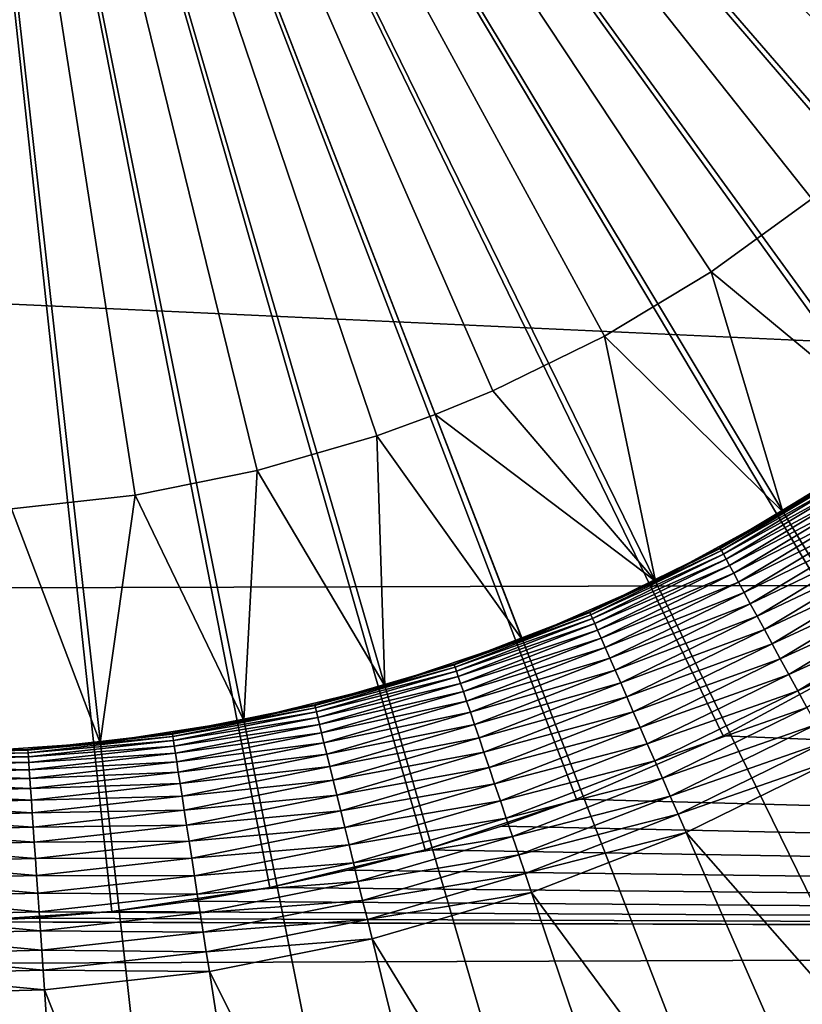
# Model space of a CAD drawing. Extents: x -22 to 74, y -175 to 39.
# Drawn here: x 61 to 62, y -4 to -2 of the extents above; entities that cross this region are included whole.
import ezdxf

# ---------------------------------------------------------------- set-up
doc = ezdxf.new("R2010")
doc.units = 0
doc.header["$MEASUREMENT"] = 0
doc.layers.add('L3', color=7, linetype='Continuous')
doc.layers.add('L5', color=7, linetype='Continuous')

msp = doc.modelspace()

# ---------------------------------------------------------------- linework, layer by layer
at = {"layer": 'L3', "color": 7}
for points in [[(66.01259, -2.481956, 154), (66.20573, -2.003178, 154), (60.55, 0, 154)], [(60.55, 0, 154), (66.20573, -2.003178, 154), (66.35699, -1.509569, 154)], [(65.19772, -3.794564, 154), (65.50671, -3.380977, 154), (60.55, 0, 154)], [(60.55, 0, 154), (65.50671, -3.380977, 154), (65.77901, -2.942359, 154)], [(60.55, 0, 154), (65.77901, -2.942359, 154), (66.01259, -2.481956, 154)], [(64.07468, -4.855576, 154), (64.47905, -4.534603, 154), (60.55, 0, 154)], [(60.55, 0, 154), (64.47905, -4.534603, 154), (64.85432, -4.180057, 154)], [(60.55, 0, 154), (64.85432, -4.180057, 154), (65.19772, -3.794564, 154)], [(62.71794, -5.594642, 154), (63.19086, -5.387565, 154), (60.55, 0, 154)], [(60.55, 0, 154), (63.19086, -5.387565, 154), (63.64422, -5.1406, 154)], [(60.55, 0, 154), (63.64422, -5.1406, 154), (64.07468, -4.855576, 154)], [(61.21746, -5.962759, 154), (61.72758, -5.883308, 154), (60.55, 0, 154)], [(60.55, 0, 154), (61.72758, -5.883308, 154), (62.22897, -5.760299, 154)], [(60.55, 0, 154), (62.22897, -5.760299, 154), (62.71794, -5.594642, 154)], [(60.55, 0, 154), (60.7024, -5.998064, 154), (61.21746, -5.962759, 154)], [(61.63397, -2.797321, 80.5), (61.51262, -2.841366, 80.5), (60.55, 0, 80.5)], [(61.63397, -2.797321, 80.5), (60.55, 0, 80.5), (61.75331, -2.748096, 80.5)], [(62.41516, -2.34972, 80.5), (62.20626, -2.50136, 80.5), (60.55, 0, 80.5)], [(60.55, 0, 80.5), (62.20626, -2.50136, 80.5), (61.9851, -2.634481, 80.5)], [(60.55, 0, 80.5), (61.9851, -2.634481, 80.5), (61.75331, -2.748096, 80.5)], [(62.95333, -1.795548, 80.5), (62.79008, -1.995503, 80.5), (60.55, 0, 80.5)], [(60.55, 0, 80.5), (62.79008, -1.995503, 80.5), (62.61025, -2.180684, 80.5)], [(60.55, 0, 80.5), (62.61025, -2.180684, 80.5), (62.41516, -2.34972, 80.5)], [(61.51262, -2.841366, 80.5), (61.2648, -2.913599, 80.5), (60.55, 0, 80.5)], [(60.55, 0, 80.5), (61.2648, -2.913599, 80.5), (61.01169, -2.964261, 80.5)], [(60.55, 0, 80.5), (61.01169, -2.964261, 80.5), (60.75516, -2.992977, 80.5)], [(62.60607, -2.832419, 87), (62.20626, -2.50136, 87), (62.41516, -2.34972, 87)], [(62.20626, -2.50136, 87), (62.20626, -2.50136, 80.5), (62.41516, -2.34972, 80.5)], [(62.20626, -2.50136, 87), (62.41516, -2.34972, 80.5), (62.41516, -2.34972, 87)], [(62.35496, -2.998683, 87), (61.9851, -2.634481, 87), (62.20626, -2.50136, 87)], [(61.9851, -2.634481, 87), (61.9851, -2.634481, 80.5), (62.20626, -2.50136, 80.5)], [(61.9851, -2.634481, 87), (62.20626, -2.50136, 80.5), (62.20626, -2.50136, 87)], [(62.35496, -2.998683, 87), (62.20626, -2.50136, 87), (62.60607, -2.832419, 87)], [(62.0905, -3.142746, 87), (61.75331, -2.748096, 87), (61.9851, -2.634481, 87)], [(61.75331, -2.748096, 87), (61.75331, -2.748096, 80.5), (61.9851, -2.634481, 80.5)], [(61.75331, -2.748096, 87), (61.9851, -2.634481, 80.5), (61.9851, -2.634481, 87)], [(62.0905, -3.142746, 87), (61.9851, -2.634481, 87), (62.35496, -2.998683, 87)], [(61.63397, -2.797321, 87), (61.75331, -2.748096, 87), (62.0905, -3.142746, 87)], [(61.63397, -2.797321, 87), (61.63397, -2.797321, 80.5), (61.75331, -2.748096, 87)], [(61.63397, -2.797321, 80.5), (61.75331, -2.748096, 80.5), (61.75331, -2.748096, 87)], [(61.81463, -3.263541, 87), (61.51262, -2.841366, 87), (61.63397, -2.797321, 87)], [(61.51262, -2.841366, 80.5), (61.63397, -2.797321, 80.5), (61.63397, -2.797321, 87)], [(61.51262, -2.841366, 87), (61.51262, -2.841366, 80.5), (61.63397, -2.797321, 87)], [(61.81463, -3.263541, 87), (61.63397, -2.797321, 87), (62.0905, -3.142746, 87)], [(62.60607, -2.832419, 87), (62.4823, -2.918253, 94.5), (62.35496, -2.998683, 87)], [(61.5294, -3.360174, 87), (61.2648, -2.913599, 87), (61.51262, -2.841366, 87)], [(61.2648, -2.913599, 87), (61.2648, -2.913599, 80.5), (61.51262, -2.841366, 80.5)], [(61.2648, -2.913599, 87), (61.51262, -2.841366, 80.5), (61.51262, -2.841366, 87)], [(61.5294, -3.360174, 87), (61.51262, -2.841366, 87), (61.81463, -3.263541, 87)], [(61.23692, -3.43193, 87), (61.01169, -2.964261, 87), (61.2648, -2.913599, 87)], [(61.01169, -2.964261, 87), (61.01169, -2.964261, 80.5), (61.2648, -2.913599, 80.5)], [(61.01169, -2.964261, 87), (61.2648, -2.913599, 80.5), (61.2648, -2.913599, 87)], [(61.23692, -3.43193, 87), (61.2648, -2.913599, 87), (61.5294, -3.360174, 87)], [(62.48325, -2.919677, 94.54129), (62.48607, -2.923939, 94.5823), (62.2251, -3.07506, 94.54129)], [(62.48325, -2.919677, 94.54129), (62.2251, -3.07506, 94.54129), (62.35329, -2.995907, 94.5)], [(62.35496, -2.998683, 87), (62.4823, -2.918253, 94.5), (62.35329, -2.995907, 94.5)], [(62.35329, -2.995907, 94.5), (62.4823, -2.918253, 94.5), (62.48325, -2.919677, 94.54129)], [(62.48607, -2.923939, 94.5823), (62.22755, -3.079549, 94.5823), (62.2251, -3.07506, 94.54129)], [(62.48607, -2.923939, 94.5823), (62.49075, -2.93101, 94.62275), (62.22755, -3.079549, 94.5823)], [(62.2316, -3.086996, 94.62275), (62.22755, -3.079549, 94.5823), (62.49075, -2.93101, 94.62275)], [(62.2316, -3.086996, 94.62275), (62.49075, -2.93101, 94.62275), (62.49726, -2.940842, 94.66235)], [(62.49726, -2.940842, 94.66235), (62.23724, -3.097351, 94.66235), (62.2316, -3.086996, 94.62275)], [(62.49726, -2.940842, 94.66235), (62.50555, -2.953367, 94.70085), (62.23724, -3.097351, 94.66235)], [(62.50555, -2.953367, 94.70085), (62.24443, -3.110543, 94.70085), (62.23724, -3.097351, 94.66235)], [(62.50555, -2.953367, 94.70085), (62.51557, -2.9685, 94.73798), (62.24443, -3.110543, 94.70085)], [(60.93935, -3.478276, 87), (60.75516, -2.992977, 87), (61.01169, -2.964261, 87)], [(60.75516, -2.992977, 87), (60.75516, -2.992977, 80.5), (61.01169, -2.964261, 80.5)], [(60.75516, -2.992977, 87), (61.01169, -2.964261, 80.5), (61.01169, -2.964261, 87)], [(60.93935, -3.478276, 87), (61.01169, -2.964261, 87), (61.23692, -3.43193, 87)], [(62.25311, -3.126481, 94.73798), (62.24443, -3.110543, 94.70085), (62.51557, -2.9685, 94.73798)], [(62.25311, -3.126481, 94.73798), (62.51557, -2.9685, 94.73798), (62.52725, -2.986138, 94.77347)], [(60.6389, -3.498871, 87), (60.75516, -2.992977, 87), (60.93935, -3.478276, 87)], [(62.35496, -2.998683, 87), (62.22428, -3.073561, 94.5), (62.0905, -3.142746, 87)], [(62.35496, -2.998683, 87), (62.35329, -2.995907, 94.5), (62.22428, -3.073561, 94.5)], [(62.35329, -2.995907, 94.5), (62.2251, -3.07506, 94.54129), (62.22428, -3.073561, 94.5)], [(62.26323, -3.145058, 94.77347), (62.25311, -3.126481, 94.73798), (62.52725, -2.986138, 94.77347)], [(62.26323, -3.145058, 94.77347), (62.52725, -2.986138, 94.77347), (62.54051, -3.006159, 94.8071)], [(62.27472, -3.166145, 94.8071), (62.26323, -3.145058, 94.77347), (62.54051, -3.006159, 94.8071)], [(62.27472, -3.166145, 94.8071), (62.54051, -3.006159, 94.8071), (62.55525, -3.028428, 94.83864)], [(62.55525, -3.028428, 94.83864), (62.28749, -3.189599, 94.83864), (62.27472, -3.166145, 94.8071)], [(62.55525, -3.028428, 94.83864), (62.57139, -3.052793, 94.86786), (62.28749, -3.189599, 94.83864)], [(62.30147, -3.21526, 94.86786), (62.28749, -3.189599, 94.83864), (62.57139, -3.052793, 94.86786)], [(62.30147, -3.21526, 94.86786), (62.57139, -3.052793, 94.86786), (62.5888, -3.079086, 94.89457)], [(62.2251, -3.07506, 94.54129), (62.22755, -3.079549, 94.5823), (61.95455, -3.207677, 94.54129)], [(62.2251, -3.07506, 94.54129), (61.95455, -3.207677, 94.54129), (62.08907, -3.139836, 94.5)], [(61.9566, -3.212359, 94.5823), (61.95455, -3.207677, 94.54129), (62.22755, -3.079549, 94.5823)], [(61.9566, -3.212359, 94.5823), (62.22755, -3.079549, 94.5823), (62.2316, -3.086996, 94.62275)], [(62.0905, -3.142746, 87), (62.22428, -3.073561, 94.5), (62.08907, -3.139836, 94.5)], [(62.08907, -3.139836, 94.5), (62.22428, -3.073561, 94.5), (62.2251, -3.07506, 94.54129)], [(62.5888, -3.079086, 94.89457), (62.31656, -3.242952, 94.89457), (62.30147, -3.21526, 94.86786)], [(62.5888, -3.079086, 94.89457), (62.60736, -3.107128, 94.91859), (62.31656, -3.242952, 94.89457)], [(62.2316, -3.086996, 94.62275), (61.96, -3.220127, 94.62275), (61.9566, -3.212359, 94.5823)], [(62.2316, -3.086996, 94.62275), (62.23724, -3.097351, 94.66235), (61.96, -3.220127, 94.62275)], [(62.23724, -3.097351, 94.66235), (61.96474, -3.230929, 94.66235), (61.96, -3.220127, 94.62275)], [(62.23724, -3.097351, 94.66235), (62.24443, -3.110543, 94.70085), (61.96474, -3.230929, 94.66235)], [(61.97076, -3.244689, 94.70085), (61.96474, -3.230929, 94.66235), (62.24443, -3.110543, 94.70085)], [(61.97076, -3.244689, 94.70085), (62.24443, -3.110543, 94.70085), (62.25311, -3.126481, 94.73798)], [(62.33265, -3.272487, 94.91859), (62.31656, -3.242952, 94.89457), (62.60736, -3.107128, 94.91859)], [(62.33265, -3.272487, 94.91859), (62.60736, -3.107128, 94.91859), (62.62697, -3.136727, 94.93974)], [(61.95387, -3.206112, 94.5), (61.81463, -3.263541, 87), (62.0905, -3.142746, 87)], [(62.0905, -3.142746, 87), (62.08907, -3.139836, 94.5), (61.95387, -3.206112, 94.5)], [(62.08907, -3.139836, 94.5), (61.95455, -3.207677, 94.54129), (61.95387, -3.206112, 94.5)], [(61.97804, -3.261315, 94.73798), (61.97076, -3.244689, 94.70085), (62.25311, -3.126481, 94.73798)], [(61.97804, -3.261315, 94.73798), (62.25311, -3.126481, 94.73798), (62.26323, -3.145058, 94.77347)], [(61.98652, -3.280693, 94.77347), (61.97804, -3.261315, 94.73798), (62.26323, -3.145058, 94.77347)], [(61.98652, -3.280693, 94.77347), (62.26323, -3.145058, 94.77347), (62.27472, -3.166145, 94.8071)], [(62.34963, -3.303662, 94.93974), (62.33265, -3.272487, 94.91859), (62.62697, -3.136727, 94.93974)], [(62.34963, -3.303662, 94.93974), (62.62697, -3.136727, 94.93974), (62.64746, -3.167683, 94.95789)], [(62.27472, -3.166145, 94.8071), (61.99615, -3.302689, 94.8071), (61.98652, -3.280693, 94.77347)], [(62.27472, -3.166145, 94.8071), (62.28749, -3.189599, 94.83864), (61.99615, -3.302689, 94.8071)], [(62.36739, -3.336264, 94.95789), (62.34963, -3.303662, 94.93974), (62.64746, -3.167683, 94.95789)], [(62.36739, -3.336264, 94.95789), (62.64746, -3.167683, 94.95789), (62.66872, -3.199782, 94.97291)], [(61.95387, -3.206112, 94.5), (61.81346, -3.26052, 94.5), (61.81463, -3.263541, 87)], [(61.81346, -3.26052, 94.5), (61.95387, -3.206112, 94.5), (61.95455, -3.207677, 94.54129)], [(62.00687, -3.327155, 94.83864), (61.99615, -3.302689, 94.8071), (62.28749, -3.189599, 94.83864)], [(62.00687, -3.327155, 94.83864), (62.28749, -3.189599, 94.83864), (62.30147, -3.21526, 94.86786)], [(62.3858, -3.370072, 94.97291), (62.36739, -3.336264, 94.95789), (62.66872, -3.199782, 94.97291)], [(62.3858, -3.370072, 94.97291), (62.66872, -3.199782, 94.97291), (62.69059, -3.232806, 94.9847)], [(61.6736, -3.316544, 94.54129), (61.81346, -3.26052, 94.5), (61.95455, -3.207677, 94.54129)], [(61.6736, -3.316544, 94.54129), (61.95455, -3.207677, 94.54129), (61.9566, -3.212359, 94.5823)], [(61.9566, -3.212359, 94.5823), (61.67525, -3.321386, 94.5823), (61.6736, -3.316544, 94.54129)], [(61.9566, -3.212359, 94.5823), (61.96, -3.220127, 94.62275), (61.67525, -3.321386, 94.5823)], [(61.96, -3.220127, 94.62275), (61.67797, -3.329418, 94.62275), (61.67525, -3.321386, 94.5823)], [(61.96, -3.220127, 94.62275), (61.96474, -3.230929, 94.66235), (61.67797, -3.329418, 94.62275)], [(62.30147, -3.21526, 94.86786), (62.01859, -3.353922, 94.86786), (62.00687, -3.327155, 94.83864)], [(62.30147, -3.21526, 94.86786), (62.31656, -3.242952, 94.89457), (62.01859, -3.353922, 94.86786)], [(61.68175, -3.340586, 94.66235), (61.67797, -3.329418, 94.62275), (61.96474, -3.230929, 94.66235)], [(61.68175, -3.340586, 94.66235), (61.96474, -3.230929, 94.66235), (61.97076, -3.244689, 94.70085)], [(61.68657, -3.354813, 94.70085), (61.68175, -3.340586, 94.66235), (61.97076, -3.244689, 94.70085)], [(61.68657, -3.354813, 94.70085), (61.97076, -3.244689, 94.70085), (61.97804, -3.261315, 94.73798)], [(62.03124, -3.382809, 94.89457), (62.01859, -3.353922, 94.86786), (62.31656, -3.242952, 94.89457)], [(62.03124, -3.382809, 94.89457), (62.31656, -3.242952, 94.89457), (62.33265, -3.272487, 94.91859)], [(62.40475, -3.404853, 94.9847), (62.3858, -3.370072, 94.97291), (62.69059, -3.232806, 94.9847)], [(61.81463, -3.263541, 87), (61.67306, -3.314927, 94.5), (61.5294, -3.360174, 87)], [(61.81463, -3.263541, 87), (61.81346, -3.26052, 94.5), (61.67306, -3.314927, 94.5)], [(61.67306, -3.314927, 94.5), (61.81346, -3.26052, 94.5), (61.6736, -3.316544, 94.54129)], [(61.69239, -3.372004, 94.73798), (61.68657, -3.354813, 94.70085), (61.97804, -3.261315, 94.73798)], [(61.69239, -3.372004, 94.73798), (61.97804, -3.261315, 94.73798), (61.98652, -3.280693, 94.77347)], [(61.98652, -3.280693, 94.77347), (61.69918, -3.392039, 94.77347), (61.69239, -3.372004, 94.73798)], [(61.98652, -3.280693, 94.77347), (61.99615, -3.302689, 94.8071), (61.69918, -3.392039, 94.77347)], [(62.04473, -3.413617, 94.91859), (62.03124, -3.382809, 94.89457), (62.33265, -3.272487, 94.91859)], [(62.04473, -3.413617, 94.91859), (62.33265, -3.272487, 94.91859), (62.34963, -3.303662, 94.93974)], [(61.70689, -3.414782, 94.8071), (61.69918, -3.392039, 94.77347), (61.99615, -3.302689, 94.8071)], [(61.70689, -3.414782, 94.8071), (61.99615, -3.302689, 94.8071), (62.00687, -3.327155, 94.83864)], [(62.05897, -3.446137, 94.93974), (62.04473, -3.413617, 94.91859), (62.34963, -3.303662, 94.93974)], [(62.05897, -3.446137, 94.93974), (62.34963, -3.303662, 94.93974), (62.36739, -3.336264, 94.95789)], [(61.6736, -3.316544, 94.54129), (61.67525, -3.321386, 94.5823), (61.38434, -3.400858, 94.54129)], [(61.6736, -3.316544, 94.54129), (61.38434, -3.400858, 94.54129), (61.5285, -3.357063, 94.5)], [(61.67525, -3.321386, 94.5823), (61.38556, -3.405822, 94.5823), (61.38434, -3.400858, 94.54129)], [(61.67525, -3.321386, 94.5823), (61.67797, -3.329418, 94.62275), (61.38556, -3.405822, 94.5823)], [(61.5294, -3.360174, 87), (61.67306, -3.314927, 94.5), (61.5285, -3.357063, 94.5)], [(61.5285, -3.357063, 94.5), (61.67306, -3.314927, 94.5), (61.6736, -3.316544, 94.54129)], [(62.00687, -3.327155, 94.83864), (61.71546, -3.440078, 94.83864), (61.70689, -3.414782, 94.8071)], [(62.00687, -3.327155, 94.83864), (62.01859, -3.353922, 94.86786), (61.71546, -3.440078, 94.83864)], [(61.38758, -3.414058, 94.62275), (61.38556, -3.405822, 94.5823), (61.67797, -3.329418, 94.62275)], [(61.38758, -3.414058, 94.62275), (61.67797, -3.329418, 94.62275), (61.68175, -3.340586, 94.66235)], [(61.39039, -3.42551, 94.66235), (61.38758, -3.414058, 94.62275), (61.68175, -3.340586, 94.66235)], [(61.39039, -3.42551, 94.66235), (61.68175, -3.340586, 94.66235), (61.68657, -3.354813, 94.70085)], [(62.07386, -3.480145, 94.95789), (62.05897, -3.446137, 94.93974), (62.36739, -3.336264, 94.95789)], [(62.07386, -3.480145, 94.95789), (62.36739, -3.336264, 94.95789), (62.3858, -3.370072, 94.97291)], [(61.5294, -3.360174, 87), (61.38393, -3.399199, 94.5), (61.23692, -3.43193, 87)], [(61.5294, -3.360174, 87), (61.5285, -3.357063, 94.5), (61.38393, -3.399199, 94.5)], [(61.5285, -3.357063, 94.5), (61.38434, -3.400858, 94.54129), (61.38393, -3.399199, 94.5)], [(61.39397, -3.4401, 94.70085), (61.39039, -3.42551, 94.66235), (61.68657, -3.354813, 94.70085)], [(61.39397, -3.4401, 94.70085), (61.68657, -3.354813, 94.70085), (61.69239, -3.372004, 94.73798)], [(61.72483, -3.467754, 94.86786), (61.71546, -3.440078, 94.83864), (62.01859, -3.353922, 94.86786)], [(61.72483, -3.467754, 94.86786), (62.01859, -3.353922, 94.86786), (62.03124, -3.382809, 94.89457)], [(61.69239, -3.372004, 94.73798), (61.39829, -3.457727, 94.73798), (61.39397, -3.4401, 94.70085)], [(61.69239, -3.372004, 94.73798), (61.69918, -3.392039, 94.77347), (61.39829, -3.457727, 94.73798)], [(61.73495, -3.497621, 94.89457), (61.72483, -3.467754, 94.86786), (62.03124, -3.382809, 94.89457)], [(61.73495, -3.497621, 94.89457), (62.03124, -3.382809, 94.89457), (62.04473, -3.413617, 94.91859)], [(62.0893, -3.515411, 94.97291), (62.07386, -3.480145, 94.95789), (62.3858, -3.370072, 94.97291)], [(62.0893, -3.515411, 94.97291), (62.3858, -3.370072, 94.97291), (62.40475, -3.404853, 94.9847)], [(61.38434, -3.400858, 94.54129), (61.38556, -3.405822, 94.5823), (61.0889, -3.459992, 94.54129)], [(61.38434, -3.400858, 94.54129), (61.0889, -3.459992, 94.54129), (61.23628, -3.428752, 94.5)], [(61.08968, -3.465043, 94.5823), (61.0889, -3.459992, 94.54129), (61.38556, -3.405822, 94.5823)], [(61.08968, -3.465043, 94.5823), (61.38556, -3.405822, 94.5823), (61.38758, -3.414058, 94.62275)], [(61.23692, -3.43193, 87), (61.38393, -3.399199, 94.5), (61.23628, -3.428752, 94.5)], [(61.23628, -3.428752, 94.5), (61.38393, -3.399199, 94.5), (61.38434, -3.400858, 94.54129)], [(61.40333, -3.478271, 94.77347), (61.39829, -3.457727, 94.73798), (61.69918, -3.392039, 94.77347)], [(61.40333, -3.478271, 94.77347), (61.69918, -3.392039, 94.77347), (61.70689, -3.414782, 94.8071)], [(62.10519, -3.551692, 94.9847), (62.0893, -3.515411, 94.97291), (62.40475, -3.404853, 94.9847)], [(62.10519, -3.551692, 94.9847), (62.40475, -3.404853, 94.9847), (62.4241, -3.440371, 94.99318)], [(61.23692, -3.43193, 87), (61.23628, -3.428752, 94.5), (61.08864, -3.458305, 94.5)], [(61.23628, -3.428752, 94.5), (61.0889, -3.459992, 94.54129), (61.08864, -3.458305, 94.5)], [(61.09099, -3.473422, 94.62275), (61.08968, -3.465043, 94.5823), (61.38758, -3.414058, 94.62275)], [(61.09099, -3.473422, 94.62275), (61.38758, -3.414058, 94.62275), (61.39039, -3.42551, 94.66235)], [(61.09281, -3.485073, 94.66235), (61.09099, -3.473422, 94.62275), (61.39039, -3.42551, 94.66235)], [(61.09281, -3.485073, 94.66235), (61.39039, -3.42551, 94.66235), (61.39397, -3.4401, 94.70085)], [(61.70689, -3.414782, 94.8071), (61.40905, -3.501592, 94.8071), (61.40333, -3.478271, 94.77347)], [(61.70689, -3.414782, 94.8071), (61.71546, -3.440078, 94.83864), (61.40905, -3.501592, 94.8071)], [(61.74574, -3.529475, 94.91859), (61.73495, -3.497621, 94.89457), (62.04473, -3.413617, 94.91859)], [(61.74574, -3.529475, 94.91859), (62.04473, -3.413617, 94.91859), (62.05897, -3.446137, 94.93974)], [(61.23692, -3.43193, 87), (61.08864, -3.458305, 94.5), (60.93935, -3.478276, 87)], [(61.39397, -3.4401, 94.70085), (61.09511, -3.499917, 94.70085), (61.09281, -3.485073, 94.66235)], [(61.39397, -3.4401, 94.70085), (61.39829, -3.457727, 94.73798), (61.09511, -3.499917, 94.70085)], [(61.41542, -3.527532, 94.83864), (61.40905, -3.501592, 94.8071), (61.71546, -3.440078, 94.83864)], [(61.41542, -3.527532, 94.83864), (61.71546, -3.440078, 94.83864), (61.72483, -3.467754, 94.86786)], [(61.75714, -3.563098, 94.93974), (61.74574, -3.529475, 94.91859), (62.05897, -3.446137, 94.93974)], [(61.75714, -3.563098, 94.93974), (62.05897, -3.446137, 94.93974), (62.07386, -3.480145, 94.95789)], [(62.12141, -3.588741, 94.99318), (62.10519, -3.551692, 94.9847), (62.4241, -3.440371, 94.99318)], [(62.12141, -3.588741, 94.99318), (62.4241, -3.440371, 94.99318), (62.44371, -3.476382, 94.99829)], [(60.78947, -3.49351, 94.54129), (60.93899, -3.475056, 94.5), (61.0889, -3.459992, 94.54129)], [(60.78947, -3.49351, 94.54129), (61.0889, -3.459992, 94.54129), (61.08968, -3.465043, 94.5823)], [(60.78982, -3.49861, 94.5823), (60.78947, -3.49351, 94.54129), (61.08968, -3.465043, 94.5823)], [(60.78982, -3.49861, 94.5823), (61.08968, -3.465043, 94.5823), (61.09099, -3.473422, 94.62275)], [(60.93935, -3.478276, 87), (61.08864, -3.458305, 94.5), (60.93899, -3.475056, 94.5)], [(60.93899, -3.475056, 94.5), (61.08864, -3.458305, 94.5), (61.0889, -3.459992, 94.54129)], [(61.09791, -3.51785, 94.73798), (61.09511, -3.499917, 94.70085), (61.39829, -3.457727, 94.73798)], [(61.09791, -3.51785, 94.73798), (61.39829, -3.457727, 94.73798), (61.40333, -3.478271, 94.77347)], [(61.42238, -3.555911, 94.86786), (61.41542, -3.527532, 94.83864), (61.72483, -3.467754, 94.86786)], [(61.42238, -3.555911, 94.86786), (61.72483, -3.467754, 94.86786), (61.73495, -3.497621, 94.89457)], [(60.6389, -3.498871, 87), (60.78935, -3.491806, 94.5), (60.63882, -3.495631, 94.5)], [(60.63882, -3.495631, 94.5), (60.78935, -3.491806, 94.5), (60.78947, -3.49351, 94.54129)], [(60.93935, -3.478276, 87), (60.78935, -3.491806, 94.5), (60.6389, -3.498871, 87)], [(60.93935, -3.478276, 87), (60.93899, -3.475056, 94.5), (60.78935, -3.491806, 94.5)], [(60.78935, -3.491806, 94.5), (60.93899, -3.475056, 94.5), (60.78947, -3.49351, 94.54129)], [(60.79039, -3.50707, 94.62275), (60.78982, -3.49861, 94.5823), (61.09099, -3.473422, 94.62275)], [(60.79039, -3.50707, 94.62275), (61.09099, -3.473422, 94.62275), (61.09281, -3.485073, 94.66235)], [(61.09281, -3.485073, 94.66235), (60.7912, -3.518834, 94.66235), (60.79039, -3.50707, 94.62275)], [(61.09281, -3.485073, 94.66235), (61.09511, -3.499917, 94.70085), (60.7912, -3.518834, 94.66235)], [(61.40333, -3.478271, 94.77347), (61.10116, -3.538752, 94.77347), (61.09791, -3.51785, 94.73798)], [(61.40333, -3.478271, 94.77347), (61.40905, -3.501592, 94.8071), (61.10116, -3.538752, 94.77347)], [(61.76905, -3.598261, 94.95789), (61.75714, -3.563098, 94.93974), (62.07386, -3.480145, 94.95789)], [(61.76905, -3.598261, 94.95789), (62.07386, -3.480145, 94.95789), (62.0893, -3.515411, 94.97291)], [(62.13786, -3.626306, 94.99829), (62.12141, -3.588741, 94.99318), (62.44371, -3.476382, 94.99829)], [(62.13786, -3.626306, 94.99829), (62.44371, -3.476382, 94.99829), (62.46347, -3.51264, 95)], [(60.79039, -3.50707, 94.62275), (60.48802, -3.514753, 94.62275), (60.48817, -3.506274, 94.5823)], [(60.79039, -3.50707, 94.62275), (60.7912, -3.518834, 94.66235), (60.48802, -3.514753, 94.62275)], [(60.48817, -3.506274, 94.5823), (60.48826, -3.501164, 94.54129), (60.78982, -3.49861, 94.5823)], [(60.48817, -3.506274, 94.5823), (60.78982, -3.49861, 94.5823), (60.79039, -3.50707, 94.62275)], [(60.48826, -3.501164, 94.54129), (60.63882, -3.495631, 94.5), (60.78947, -3.49351, 94.54129)], [(60.48826, -3.501164, 94.54129), (60.78947, -3.49351, 94.54129), (60.78982, -3.49861, 94.5823)], [(60.79223, -3.533821, 94.70085), (60.7912, -3.518834, 94.66235), (61.09511, -3.499917, 94.70085)], [(60.79223, -3.533821, 94.70085), (61.09511, -3.499917, 94.70085), (61.09791, -3.51785, 94.73798)], [(61.10486, -3.562479, 94.8071), (61.10116, -3.538752, 94.77347), (61.40905, -3.501592, 94.8071)], [(61.10486, -3.562479, 94.8071), (61.40905, -3.501592, 94.8071), (61.41542, -3.527532, 94.83864)], [(61.4299, -3.586537, 94.89457), (61.42238, -3.555911, 94.86786), (61.73495, -3.497621, 94.89457)], [(61.4299, -3.586537, 94.89457), (61.73495, -3.497621, 94.89457), (61.74574, -3.529475, 94.91859)], [(62.15442, -3.664128, 95), (62.13786, -3.626306, 94.99829), (62.46347, -3.51264, 95)], [(62.46347, -3.51264, 95), (63.18102, -4.829881, 95), (62.15442, -3.664128, 95)], [(60.79223, -3.533821, 94.70085), (60.48755, -3.541563, 94.70085), (60.48781, -3.526543, 94.66235)], [(60.48781, -3.526543, 94.66235), (60.48802, -3.514753, 94.62275), (60.7912, -3.518834, 94.66235)], [(60.48781, -3.526543, 94.66235), (60.7912, -3.518834, 94.66235), (60.79223, -3.533821, 94.70085)], [(61.09791, -3.51785, 94.73798), (60.79347, -3.551929, 94.73798), (60.79223, -3.533821, 94.70085)], [(61.09791, -3.51785, 94.73798), (61.10116, -3.538752, 94.77347), (60.79347, -3.551929, 94.73798)], [(61.10897, -3.588869, 94.83864), (61.10486, -3.562479, 94.8071), (61.41542, -3.527532, 94.83864)], [(61.10897, -3.588869, 94.83864), (61.41542, -3.527532, 94.83864), (61.42238, -3.555911, 94.86786)], [(61.43791, -3.619201, 94.91859), (61.4299, -3.586537, 94.89457), (61.74574, -3.529475, 94.91859)], [(61.43791, -3.619201, 94.91859), (61.74574, -3.529475, 94.91859), (61.75714, -3.563098, 94.93974)], [(61.7814, -3.634723, 94.97291), (61.76905, -3.598261, 94.95789), (62.0893, -3.515411, 94.97291)], [(61.7814, -3.634723, 94.97291), (62.0893, -3.515411, 94.97291), (62.10519, -3.551692, 94.9847)], [(60.48723, -3.55971, 94.73798), (60.48755, -3.541563, 94.70085), (60.79347, -3.551929, 94.73798)], [(60.48723, -3.55971, 94.73798), (60.79347, -3.551929, 94.73798), (60.79492, -3.573033, 94.77347)], [(60.79223, -3.533821, 94.70085), (60.79347, -3.551929, 94.73798), (60.48755, -3.541563, 94.70085)], [(60.79492, -3.573033, 94.77347), (60.79347, -3.551929, 94.73798), (61.10116, -3.538752, 94.77347)], [(60.79492, -3.573033, 94.77347), (61.10116, -3.538752, 94.77347), (61.10486, -3.562479, 94.8071)], [(61.79411, -3.672236, 94.9847), (61.7814, -3.634723, 94.97291), (62.10519, -3.551692, 94.9847)], [(61.79411, -3.672236, 94.9847), (62.10519, -3.551692, 94.9847), (62.12141, -3.588741, 94.99318)], [(60.48685, -3.58086, 94.77347), (60.48723, -3.55971, 94.73798), (60.79492, -3.573033, 94.77347)], [(60.48685, -3.58086, 94.77347), (60.79492, -3.573033, 94.77347), (60.79656, -3.596989, 94.8071)], [(60.79656, -3.596989, 94.8071), (60.79492, -3.573033, 94.77347), (61.10486, -3.562479, 94.8071)], [(60.79656, -3.596989, 94.8071), (61.10486, -3.562479, 94.8071), (61.10897, -3.588869, 94.83864)], [(61.11347, -3.617742, 94.86786), (61.10897, -3.588869, 94.83864), (61.42238, -3.555911, 94.86786)], [(61.11347, -3.617742, 94.86786), (61.42238, -3.555911, 94.86786), (61.4299, -3.586537, 94.89457)], [(61.44636, -3.653679, 94.93974), (61.43791, -3.619201, 94.91859), (61.75714, -3.563098, 94.93974)], [(61.44636, -3.653679, 94.93974), (61.75714, -3.563098, 94.93974), (61.76905, -3.598261, 94.95789)], [(60.48643, -3.604869, 94.8071), (60.48685, -3.58086, 94.77347), (60.79656, -3.596989, 94.8071)], [(60.79838, -3.623635, 94.83864), (60.79656, -3.596989, 94.8071), (61.10897, -3.588869, 94.83864)], [(60.79838, -3.623635, 94.83864), (61.10897, -3.588869, 94.83864), (61.11347, -3.617742, 94.86786)], [(61.11832, -3.6489, 94.89457), (61.11347, -3.617742, 94.86786), (61.4299, -3.586537, 94.89457)], [(61.11832, -3.6489, 94.89457), (61.4299, -3.586537, 94.89457), (61.43791, -3.619201, 94.91859)], [(61.80709, -3.710543, 94.99318), (61.79411, -3.672236, 94.9847), (62.12141, -3.588741, 94.99318)], [(61.80709, -3.710543, 94.99318), (62.12141, -3.588741, 94.99318), (62.13786, -3.626306, 94.99829)], [(60.48596, -3.631573, 94.83864), (60.48643, -3.604869, 94.8071), (60.79838, -3.623635, 94.83864)], [(60.48643, -3.604869, 94.8071), (60.79656, -3.596989, 94.8071), (60.79838, -3.623635, 94.83864)], [(61.45521, -3.689736, 94.95789), (61.44636, -3.653679, 94.93974), (61.76905, -3.598261, 94.95789)], [(61.45521, -3.689736, 94.95789), (61.76905, -3.598261, 94.95789), (61.7814, -3.634723, 94.97291)], [(60.48544, -3.66079, 94.86786), (60.48596, -3.631573, 94.83864), (60.80038, -3.652788, 94.86786)], [(60.48596, -3.631573, 94.83864), (60.79838, -3.623635, 94.83864), (60.80038, -3.652788, 94.86786)], [(60.80038, -3.652788, 94.86786), (60.79838, -3.623635, 94.83864), (61.11347, -3.617742, 94.86786)], [(60.80038, -3.652788, 94.86786), (61.11347, -3.617742, 94.86786), (61.11832, -3.6489, 94.89457)], [(61.1235, -3.682132, 94.91859), (61.11832, -3.6489, 94.89457), (61.43791, -3.619201, 94.91859)], [(61.1235, -3.682132, 94.91859), (61.43791, -3.619201, 94.91859), (61.44636, -3.653679, 94.93974)], [(61.46438, -3.727125, 94.97291), (61.45521, -3.689736, 94.95789), (61.7814, -3.634723, 94.97291)], [(61.46438, -3.727125, 94.97291), (61.7814, -3.634723, 94.97291), (61.79411, -3.672236, 94.9847)], [(61.82025, -3.749382, 94.99829), (61.80709, -3.710543, 94.99318), (62.13786, -3.626306, 94.99829)], [(61.82025, -3.749382, 94.99829), (62.13786, -3.626306, 94.99829), (62.15442, -3.664128, 95)], [(60.48544, -3.66079, 94.86786), (60.80038, -3.652788, 94.86786), (60.80254, -3.684249, 94.89457)], [(60.80254, -3.684249, 94.89457), (60.80038, -3.652788, 94.86786), (61.11832, -3.6489, 94.89457)], [(60.80254, -3.684249, 94.89457), (61.11832, -3.6489, 94.89457), (61.1235, -3.682132, 94.91859)], [(61.12896, -3.71721, 94.93974), (61.1235, -3.682132, 94.91859), (61.44636, -3.653679, 94.93974)], [(61.12896, -3.71721, 94.93974), (61.44636, -3.653679, 94.93974), (61.45521, -3.689736, 94.95789)], [(60.48489, -3.69232, 94.89457), (60.48544, -3.66079, 94.86786), (60.80254, -3.684249, 94.89457)], [(61.47382, -3.765591, 94.9847), (61.46438, -3.727125, 94.97291), (61.79411, -3.672236, 94.9847)], [(61.47382, -3.765591, 94.9847), (61.79411, -3.672236, 94.9847), (61.80709, -3.710543, 94.99318)], [(61.83349, -3.788488, 95), (61.82025, -3.749382, 94.99829), (62.15442, -3.664128, 95)], [(62.15442, -3.664128, 95), (62.75608, -5.038176, 95), (61.83349, -3.788488, 95)], [(62.15442, -3.664128, 95), (63.18102, -4.829881, 95), (62.75608, -5.038176, 95)], [(60.4843, -3.725947, 94.91859), (60.48489, -3.69232, 94.89457), (60.80484, -3.717802, 94.91859)], [(60.48489, -3.69232, 94.89457), (60.80254, -3.684249, 94.89457), (60.80484, -3.717802, 94.91859)], [(60.80484, -3.717802, 94.91859), (60.80254, -3.684249, 94.89457), (61.1235, -3.682132, 94.91859)], [(60.80484, -3.717802, 94.91859), (61.1235, -3.682132, 94.91859), (61.12896, -3.71721, 94.93974)], [(61.13467, -3.753893, 94.95789), (61.12896, -3.71721, 94.93974), (61.45521, -3.689736, 94.95789)], [(61.13467, -3.753893, 94.95789), (61.45521, -3.689736, 94.95789), (61.46438, -3.727125, 94.97291)], [(61.48346, -3.804872, 94.99318), (61.47382, -3.765591, 94.9847), (61.80709, -3.710543, 94.99318)], [(61.48346, -3.804872, 94.99318), (61.80709, -3.710543, 94.99318), (61.82025, -3.749382, 94.99829)], [(60.48367, -3.761441, 94.93974), (60.4843, -3.725947, 94.91859), (60.80727, -3.753219, 94.93974)], [(60.4843, -3.725947, 94.91859), (60.80484, -3.717802, 94.91859), (60.80727, -3.753219, 94.93974)], [(60.80727, -3.753219, 94.93974), (60.80484, -3.717802, 94.91859), (61.12896, -3.71721, 94.93974)], [(60.80727, -3.753219, 94.93974), (61.12896, -3.71721, 94.93974), (61.13467, -3.753893, 94.95789)], [(61.1406, -3.791933, 94.97291), (61.13467, -3.753893, 94.95789), (61.46438, -3.727125, 94.97291)], [(61.1406, -3.791933, 94.97291), (61.46438, -3.727125, 94.97291), (61.47382, -3.765591, 94.9847)], [(60.48367, -3.761441, 94.93974), (60.80727, -3.753219, 94.93974), (60.80981, -3.790258, 94.95789)], [(60.80981, -3.790258, 94.95789), (60.80727, -3.753219, 94.93974), (61.13467, -3.753893, 94.95789)], [(60.80981, -3.790258, 94.95789), (61.13467, -3.753893, 94.95789), (61.1406, -3.791933, 94.97291)], [(61.49323, -3.844698, 94.99829), (61.48346, -3.804872, 94.99318), (61.82025, -3.749382, 94.99829)], [(61.49323, -3.844698, 94.99829), (61.82025, -3.749382, 94.99829), (61.83349, -3.788488, 95)], [(60.48302, -3.798562, 94.95789), (60.48367, -3.761441, 94.93974), (60.80981, -3.790258, 94.95789)], [(61.14669, -3.831068, 94.9847), (61.1406, -3.791933, 94.97291), (61.47382, -3.765591, 94.9847)], [(61.14669, -3.831068, 94.9847), (61.47382, -3.765591, 94.9847), (61.48346, -3.804872, 94.99318)], [(60.48234, -3.837054, 94.97291), (60.48302, -3.798562, 94.95789), (60.81244, -3.828666, 94.97291)], [(60.48302, -3.798562, 94.95789), (60.80981, -3.790258, 94.95789), (60.81244, -3.828666, 94.97291)], [(60.81244, -3.828666, 94.97291), (60.80981, -3.790258, 94.95789), (61.1406, -3.791933, 94.97291)], [(60.81244, -3.828666, 94.97291), (61.1406, -3.791933, 94.97291), (61.14669, -3.831068, 94.9847)], [(61.50307, -3.884799, 95), (61.49323, -3.844698, 94.99829), (61.83349, -3.788488, 95)], [(61.83349, -3.788488, 95), (62.3148, -5.209171, 95), (61.50307, -3.884799, 95)], [(61.83349, -3.788488, 95), (62.75608, -5.038176, 95), (62.3148, -5.209171, 95)], [(61.15292, -3.871032, 94.99318), (61.14669, -3.831068, 94.9847), (61.48346, -3.804872, 94.99318)], [(61.15292, -3.871032, 94.99318), (61.48346, -3.804872, 94.99318), (61.49323, -3.844698, 94.99829)], [(60.48164, -3.876654, 94.9847), (60.48234, -3.837054, 94.97291), (60.81515, -3.868181, 94.9847)], [(60.48234, -3.837054, 94.97291), (60.81244, -3.828666, 94.97291), (60.81515, -3.868181, 94.9847)], [(60.81515, -3.868181, 94.9847), (60.81244, -3.828666, 94.97291), (61.14669, -3.831068, 94.9847)], [(60.81515, -3.868181, 94.9847), (61.14669, -3.831068, 94.9847), (61.15292, -3.871032, 94.99318)], [(61.15923, -3.911551, 94.99829), (61.15292, -3.871032, 94.99318), (61.49323, -3.844698, 94.99829)], [(61.15923, -3.911551, 94.99829), (61.49323, -3.844698, 94.99829), (61.50307, -3.884799, 95)], [(60.48093, -3.917094, 94.99318), (60.48164, -3.876654, 94.9847), (60.81791, -3.908531, 94.99318)], [(60.48164, -3.876654, 94.9847), (60.81515, -3.868181, 94.9847), (60.81791, -3.908531, 94.99318)], [(60.81791, -3.908531, 94.99318), (60.81515, -3.868181, 94.9847), (61.15292, -3.871032, 94.99318)], [(60.81791, -3.908531, 94.99318), (61.15292, -3.871032, 94.99318), (61.15923, -3.911551, 94.99829)], [(61.16558, -3.952349, 95), (61.15923, -3.911551, 94.99829), (61.50307, -3.884799, 95)], [(61.50307, -3.884799, 95), (61.86047, -5.341599, 95), (61.16558, -3.952349, 95)], [(61.50307, -3.884799, 95), (62.3148, -5.209171, 95), (61.86047, -5.341599, 95)], [(60.4802, -3.958095, 94.99829), (60.48093, -3.917094, 94.99318), (60.82072, -3.949443, 94.99829)], [(60.48093, -3.917094, 94.99318), (60.81791, -3.908531, 94.99318), (60.82072, -3.949443, 94.99829)], [(60.82072, -3.949443, 94.99829), (60.81791, -3.908531, 94.99318), (61.15923, -3.911551, 94.99829)], [(60.82072, -3.949443, 94.99829), (61.15923, -3.911551, 94.99829), (61.16558, -3.952349, 95)], [(60.47947, -3.999379, 95), (60.4802, -3.958095, 94.99829), (60.82354, -3.990636, 95)], [(60.4802, -3.958095, 94.99829), (60.82072, -3.949443, 94.99829), (60.82354, -3.990636, 95)], [(60.82354, -3.990636, 95), (60.82072, -3.949443, 94.99829), (61.16558, -3.952349, 95)], [(61.16558, -3.952349, 95), (61.39643, -5.434479, 95), (60.82354, -3.990636, 95)], [(61.16558, -3.952349, 95), (61.86047, -5.341599, 95), (61.39643, -5.434479, 95)], [(60.47947, -3.999379, 95), (60.92612, -5.487124, 95), (60.45303, -5.499145, 95)], [(60.82354, -3.990636, 95), (60.92612, -5.487124, 95), (60.47947, -3.999379, 95)], [(60.82354, -3.990636, 95), (61.39643, -5.434479, 95), (60.92612, -5.487124, 95)]]:
    msp.add_3dface(points, dxfattribs=at)
at = {"layer": 'L5', "color": 7}
for points in [[(63.30149, -2.692915, 87), (63.5228, -2.446414, 87), (60.55, 0, 87)], [(60.55, 0, 87), (63.5228, -2.446414, 87), (63.7221, -2.181802, 87)], [(60.55, 0, 87), (63.7221, -2.181802, 87), (63.89792, -1.901036, 87)], [(62.52263, -3.306241, 87), (62.79955, -3.124425, 87), (60.55, 0, 87)], [(60.55, 0, 87), (62.79955, -3.124425, 87), (63.05981, -2.919477, 87)], [(60.55, 0, 87), (63.05981, -2.919477, 87), (63.30149, -2.692915, 87)], [(61.61297, -3.70035, 87), (61.92714, -3.595273, 87), (60.55, 0, 87)], [(60.55, 0, 87), (61.92714, -3.595273, 87), (62.23111, -3.463579, 87)], [(60.55, 0, 87), (62.23111, -3.463579, 87), (62.52263, -3.306241, 87)], [(60.63284, -3.849109, 87), (60.96342, -3.827739, 87), (60.55, 0, 87)], [(60.55, 0, 87), (60.96342, -3.827739, 87), (61.29094, -3.77803, 87)], [(60.55, 0, 87), (61.29094, -3.77803, 87), (61.61297, -3.70035, 87)], [(39.85523, -1.61568, 51.2749), (72.86765, -1.566144, 51.849), (72.86765, -3.120694, 52.05083)], [(39.85523, -1.61568, 51.2749), (72.86765, -3.120694, 52.05083), (39.85523, -3.219398, 51.48311)], [(39.85523, -3.219398, 51.48311), (72.86765, -3.120694, 52.05083), (72.86765, -4.652138, 52.38554)], [(39.85523, -3.219398, 51.48311), (72.86765, -4.652138, 52.38554), (39.85523, -4.799281, 51.82841)], [(72.86765, -3.890018, 87.79829), (62.52263, -3.306241, 88.09951), (62.23111, -3.463579, 88.07524)], [(62.52263, -3.306241, 88.09951), (62.52263, -3.306241, 87), (62.23111, -3.463579, 87)], [(62.52263, -3.306241, 88.09951), (62.23111, -3.463579, 87), (62.23111, -3.463579, 88.07524)], [(72.86765, -3.890018, 87.79829), (62.23111, -3.463579, 88.07524), (61.92714, -3.595273, 88.05493)], [(62.23111, -3.463579, 88.07524), (62.23111, -3.463579, 87), (61.92714, -3.595273, 87)], [(62.23111, -3.463579, 88.07524), (61.92714, -3.595273, 87), (61.92714, -3.595273, 88.05493)], [(61.61297, -3.70035, 87), (61.61297, -3.70035, 88.03928), (61.92714, -3.595273, 87)], [(61.92714, -3.595273, 87), (61.61297, -3.70035, 88.03928), (61.77115, -3.651206, 88.04647)], [(61.92714, -3.595273, 88.05493), (61.77115, -3.651206, 88.04647), (72.86765, -3.890018, 87.79829)], [(61.92714, -3.595273, 87), (61.77115, -3.651206, 88.04647), (61.92714, -3.595273, 88.05493)], [(72.86765, -3.890018, 87.79829), (61.77115, -3.651206, 88.04647), (61.61297, -3.70035, 88.03928)], [(61.61297, -3.70035, 87), (61.29094, -3.77803, 87), (61.29094, -3.77803, 88.02892)], [(61.29094, -3.77803, 88.02892), (61.45305, -3.742592, 88.03342), (61.61297, -3.70035, 87)], [(72.86765, -3.890018, 87.79829), (61.61297, -3.70035, 88.03928), (61.45305, -3.742592, 88.03342)], [(61.61297, -3.70035, 87), (61.45305, -3.742592, 88.03342), (61.61297, -3.70035, 88.03928)], [(61.29094, -3.77803, 88.02892), (72.86765, -3.890018, 87.79829), (61.45305, -3.742592, 88.03342)], [(60.96342, -3.827739, 87), (60.96342, -3.827739, 88.02427), (61.29094, -3.77803, 87)], [(61.29094, -3.77803, 87), (60.96342, -3.827739, 88.02427), (61.12798, -3.806369, 88.02586)], [(61.29094, -3.77803, 88.02892), (61.12798, -3.806369, 88.02586), (72.86765, -3.890018, 87.79829)], [(61.29094, -3.77803, 87), (61.12798, -3.806369, 88.02586), (61.29094, -3.77803, 88.02892)], [(61.12798, -3.806369, 88.02586), (60.96342, -3.827739, 88.02427), (72.86765, -3.890018, 87.79829)], [(60.63284, -3.849109, 87), (60.798, -3.842004, 88.02418), (60.96342, -3.827739, 87)], [(72.86765, -3.890018, 87.79829), (60.96342, -3.827739, 88.02427), (60.798, -3.842004, 88.02418)], [(60.96342, -3.827739, 87), (60.798, -3.842004, 88.02418), (60.96342, -3.827739, 88.02427)], [(39.85523, -4.013055, 88.36124), (72.86765, -3.890018, 87.79829), (60.63284, -3.849109, 88.02561)], [(72.86765, -3.890018, 87.79829), (60.798, -3.842004, 88.02418), (60.63284, -3.849109, 88.02561)], [(60.63284, -3.849109, 87), (60.63284, -3.849109, 88.02561), (60.798, -3.842004, 88.02418)], [(39.85523, -5.57662, 87.94829), (72.86765, -5.405644, 87.398), (72.86765, -3.890018, 87.79829)], [(39.85523, -5.57662, 87.94829), (72.86765, -3.890018, 87.79829), (39.85523, -4.013055, 88.36124)]]:
    msp.add_3dface(points, dxfattribs=at)

doc.saveas('drawing.dxf')
